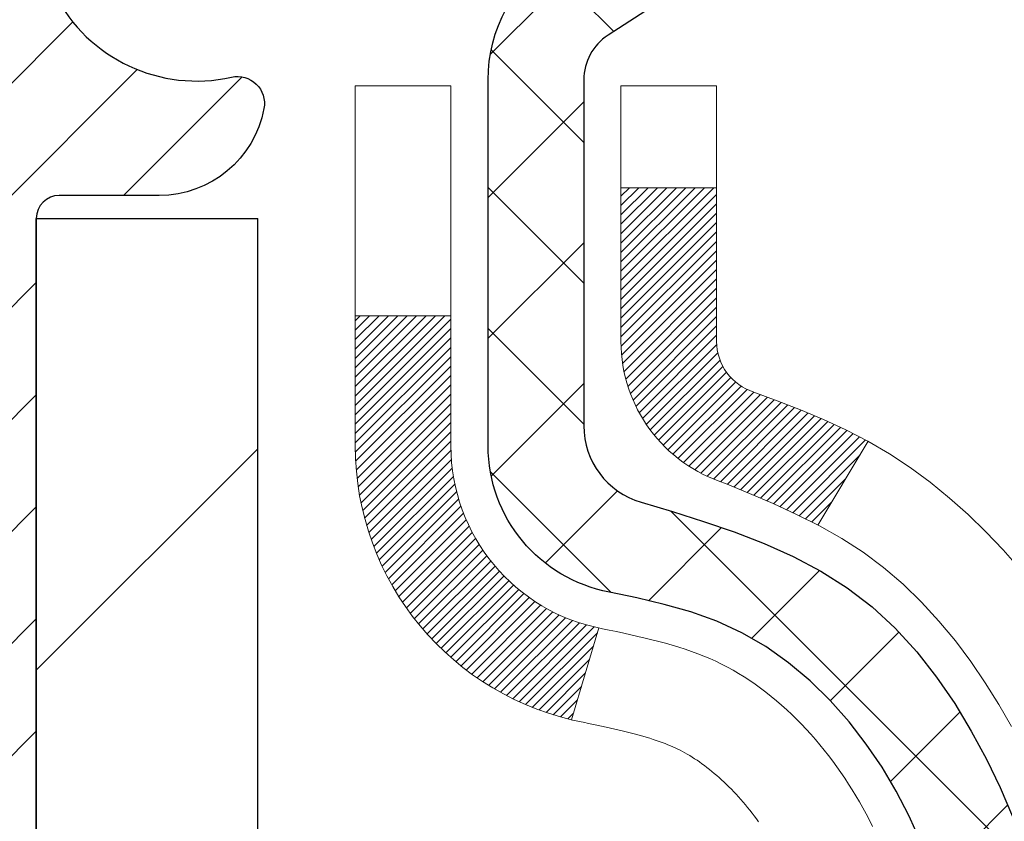
# Model space of a CAD drawing. Extents: x -308 to 3254, y -284 to 1977.
# Drawn here: x 27 to 28, y 22 to 23 of the extents above; entities that cross this region are included whole.
import ezdxf

# ---------------------------------------------------------------- set-up
doc = ezdxf.new("R2010")
doc.units = 0
doc.header["$LTSCALE"] = 5
doc.header["$MEASUREMENT"] = 0
doc.layers.get('DEFPOINTS').update_dxf_attribs({"linetype": 'CONTINUOUS'})
for name, color, linetype, lineweight in [('CONCRETE - H', 130, 'CONTINUOUS', 9), ('DECK COAT - H', 20, 'CONTINUOUS', 20), ('DECK COAT - L', 22, 'CONTINUOUS', 18), ('DIMS', 50, 'CONTINUOUS', 25), ('EPOXY ADHESIVE - H', 50, 'CONTINUOUS', 15), ('MIG FOOT - H', 251, 'CONTINUOUS', 20), ('MIG FOOT - L', 7, 'CONTINUOUS', 30), ('MIG RETAINER - H', 251, 'CONTINUOUS', 20), ('MIG RETAINER - L', 7, 'CONTINUOUS', 30), ('PVC SIDESHEET - H', 170, 'CONTINUOUS', 20), ('PVC SIDESHEET - L', 150, 'CONTINUOUS', 25), ('TEXT - 4', 241, 'CONTINUOUS', 25)]:
    doc.layers.add(name, color=color, linetype=linetype, lineweight=lineweight)
doc.styles.add('ROMANS', font='romans', dxfattribs={"width": 0.9})
doc.dimstyles.get("Standard").update_dxf_attribs({"dimtxt": 0.18, "dimasz": 0.18, "dimexe": 0.18, "dimexo": 0.0625, "dimgap": 0.09, "dimtad": 0, "dimtih": 1, "dimtoh": 1, "dimdec": 4, "dimzin": 0, "dimdsep": 46, "dimtxsty": 'Standard', "dimcen": 0.09, "dimadec": 0, "dimazin": 0, "dimtfac": 1, "dimtdec": 4, "dimtofl": 0, "dimtmove": 0, "dimatfit": 3, "dimfxl": 1, "dimtolj": 1, "dimtzin": 0, "dimarcsym": 0})

# ---------------------------------------------------------------- blocks, each defined once
blk = doc.blocks.new('*D6')
at = {"layer": 'DEFPOINTS', "color": 0, "transparency": 16777216}
for p in [(29.1214154430698, 24.06403212819029), (26.85941544307145, 20.06403212819007), (43.33099116007829, 20.06403212819006)]:
    blk.add_point(p, dxfattribs=at)
at = {"layer": 'DIMS', "color": 0, "lineweight": -2, "transparency": 16777216}
for p, q in [((29.3214154430698, 24.06403212819029), (43.53099116007829, 24.06403212819029)), ((43.33099116007829, 23.70403212819029), (43.33099116007829, 22.96658861167064)), ((43.33099116007829, 20.42403212819006), (43.33099116007829, 21.28658861167064)), ((27.05941544307145, 20.06403212819007), (43.53099116007829, 20.06403212819006))]:
    blk.add_line(p, q, dxfattribs=at)
at = {"layer": 'DIMS', "color": 0, "transparency": 16777216}
for points in [[(43.27099116007829, 23.70403212819029), (43.39099116007829, 23.70403212819029), (43.33099116007829, 24.06403212819029)], [(43.27099116007829, 20.42403212819006), (43.39099116007829, 20.42403212819006), (43.33099116007829, 20.06403212819006)]]:
    blk.add_solid(points, dxfattribs=at)
at = {"layer": 'DIMS', "color": 0, "transparency": 16777216, "insert": (43.33099116007828, 22.12658861167064), "char_height": 0.36, "attachment_point": 5}
blk.add_mtext('\\A1;4 IN \\P [101.6mm]', dxfattribs=at)

msp = doc.modelspace()

# ---------------------------------------------------------------- hatches: boundary and pattern name
at = {"layer": 'CONCRETE - H'}
h = msp.add_hatch(dxfattribs=at)
h.set_pattern_fill('AR-CONC', color=256, scale=0.252, style=0)
h.set_pattern_definition([(49.99999999999999, (0, 0), (1.807495660153899, -0.1581353801561397), [0.189, -2.079]), (355, (0, 0), (-0.34965336070476, 1.89552417692403), [0.1512, -1.6632]), (100.45144446, (0.15062463612, -0.01317794688), (1.457842293752322, 1.737388777240946), [0.16062528384, -1.76687812224]), (46.18420000000002, (0, 0.504), (2.689448153292362, -0.4171085875985529), [0.2834999999999999, -3.1185]), (96.63563549, (0.2241205974, 0.46924086636), (2.355348103099055, 2.454778873951867), [0.24093806184, -2.650318675199999]), (351.1841639899999, (0, 0.504), (2.355348101538028, 2.454778872680375), [0.2268, -2.49480000252]), (21, (0.252, 0.378), (1.504205771338524, -1.014599604476654), [0.189, -2.079]), (326.0000000000001, (0.252, 0.378), (0.613154636442386, 1.82737811351807), [0.1512, -1.6632]), (71.45144474, (0.3773504800800001, 0.29345003352), (2.117360389359527, 0.8127785050720117), [0.1606252788, -1.76687812224]), (37.50000000000001, (0, 0), (0.03064283539957249, 0.838892511654905), [0, -1.64304, 0, -1.6884, 0, -1.6695]), (7.499999999999999, (0, 0), (0.6629352343542145, 0.9939175139435478), [0, -0.9626399999999999, 0, -1.60524, 0, -0.6363]), (327.5, (-0.56196, 0), (1.345232539154471, -0.05683827677063698), [0, -0.63, 0, -1.9656, 0, -2.6082]), (317.5, (-0.81396, 0), (1.469629146742813, 0.2522645554774407), [0, -0.819, 0, -1.30536, 0, -1.8522])])
edge = h.paths.add_edge_path()
edge.add_spline(control_points=[(34.97515147463749, 11.98128782495425), (36.8405224440007, 12.32243641925834), (40.58943430033261, 13.00805661543502), (37.12627154555126, 18.23142927307841), (41.87663983199063, 21.26623985945548), (39.35530196856948, 23.11683262903826), (38.06479116539442, 24.06403212818984)], knot_values=[0, 0, 0, 0, 4.428177959240259, 8.899489230829342, 12.477016368419, 16.2280205255654, 16.2280205255654, 16.2280205255654, 16.2280205255654], degree=3, periodic=0)
edge.add_line((38.06479116539442, 24.06403212818984), (30.62141544306935, 24.06531874458367))
edge.add_line((30.62141544306935, 24.06531874458367), (30.62141544306935, 23.56531874458321))
edge.add_line((30.62141544306935, 23.56531874458321), (28.05429449368405, 23.56531874458299))
edge.add_line((28.05429449368405, 23.56531874458299), (28.05429564793333, 23.43947471228941))
edge.add_arc((27.97555549045303, 23.43947471228941), 0.07874015748029706, -90, 0, ccw=False)
edge.add_line((27.97555549045303, 23.36073455480912), (27.77673659281511, 23.36073455480912))
edge.add_line((27.77673659281511, 23.36073455480912), (27.77673659281511, 23.41442842739955))
edge.add_line((27.77673659281511, 23.41442842739955), (27.70587084478332, 23.41442842739955))
edge.add_line((27.70587084478332, 23.41442842739955), (27.68699288790624, 23.41442842739932))
edge.add_line((27.68699288790624, 23.41442842739932), (27.68699288790613, 23.36521482504978))
edge.add_arc((27.42043645503244, 23.36521482504767), 0.2665564328736814, -48.19385059372348, 4.5429260353557765e-10, ccw=False)
edge.add_line((27.59812629885102, 23.16652247162139), (27.28290835839526, 22.96257424014826))
edge.add_arc((27.30429495503101, 22.92951958261945), 0.03937000000008994, 122.9031521390887, 186.6402612608264)
edge.add_line((27.26518905863697, 22.92496702649939), (27.26492495503119, 22.92496702649939))
edge.add_line((27.26492495503119, 22.92496702649939), (27.36334995503087, 22.92496702649962))
edge.add_line((27.36334995503087, 22.92496702649962), (27.36334995503064, 22.73573197764071))
edge.add_arc((27.40271995503095, 22.73573197764097), 0.03937000000031432, 180.0000000003671, 252.6976227630951)
edge.add_line((27.39101074666071, 22.6981435307541), (27.40828368775403, 22.69161753395949))
edge.add_line((27.40828368775403, 22.69161753395949), (27.42546028392855, 22.6849031538911))
edge.add_line((27.42546028392855, 22.6849031538911), (27.44244419026502, 22.67781200727561))
edge.add_line((27.44244419026502, 22.67781200727561), (27.45913906184462, 22.67015571083946))
edge.add_line((27.45913906184462, 22.67015571083946), (27.47544855374811, 22.66174588130932))
edge.add_line((27.47544855374811, 22.66174588130932), (27.49128746807294, 22.6524303095882))
edge.add_line((27.49128746807294, 22.6524303095882), (27.50662799738286, 22.64224302950854))
edge.add_line((27.50662799738286, 22.64224302950854), (27.5214607515489, 22.63127784254832))
edge.add_line((27.5214607515489, 22.63127784254832), (27.53577634896994, 22.6196285778635))
edge.add_line((27.53577634896994, 22.6196285778635), (27.54956540456471, 22.60738901338229))
edge.add_line((27.54956540456471, 22.60738901338229), (27.56281668374852, 22.59462571178503))
edge.add_line((27.56281668374852, 22.59462571178503), (27.57551406530122, 22.58133332889949))
edge.add_line((27.57551406530122, 22.58133332889949), (27.58764419289475, 22.56750525281538))
edge.add_line((27.58764419289475, 22.56750525281538), (27.59920698348453, 22.55317388363048))
edge.add_line((27.59920698348453, 22.55317388363048), (27.6102054445658, 22.5383807049652))
edge.add_line((27.6102054445658, 22.5383807049652), (27.62064258363518, 22.52316720044039))
edge.add_line((27.62064258363518, 22.52316720044039), (27.63052140818838, 22.50757485367692))
edge.add_line((27.63052140818838, 22.50757485367692), (27.6398449257211, 22.49164514829565))
edge.add_line((27.6398449257211, 22.49164514829565), (27.64861620736231, 22.47541952604181))
edge.add_line((27.64861620736231, 22.47541952604181), (27.65684345191796, 22.45893605428202))
edge.add_line((27.65684345191796, 22.45893605428202), (27.66454366762657, 22.44222700314456))
edge.add_line((27.66454366762657, 22.44222700314456), (27.67173473101077, 22.4253240713633))
edge.add_line((27.67173473101077, 22.4253240713633), (27.67843499523208, 22.40825747217079))
edge.add_line((27.67843499523208, 22.40825747217079), (27.68466737099272, 22.3910432146333))
edge.add_line((27.68466737099272, 22.3910432146333), (27.69045730109913, 22.37368941619727))
edge.add_line((27.69045730109913, 22.37368941619727), (27.69583025549884, 22.35620410971248))
edge.add_line((27.69583025549884, 22.35620410971248), (27.70081170414126, 22.33859532802896))
edge.add_line((27.70081170414126, 22.33859532802896), (27.70542711697528, 22.3208711039965))
edge.add_line((27.70542711697528, 22.3208711039965), (27.70970196394894, 22.30303947046511))
edge.add_line((27.70970196394894, 22.30303947046511), (27.71366171501206, 22.28510846028459))
edge.add_line((27.71366171501206, 22.28510846028459), (27.71733184011266, 22.26708610630496))
edge.add_line((27.71733184011266, 22.26708610630496), (27.7207378091992, 22.24898044137601))
edge.add_line((27.7207378091992, 22.24898044137601), (27.72390509222152, 22.23079949834775))
edge.add_line((27.72390509222152, 22.23079949834775), (27.72685915912764, 22.21255131006976))
edge.add_line((27.72685915912764, 22.21255131006976), (27.72962547986601, 22.1942439093925))
edge.add_line((27.72962547986601, 22.1942439093925), (27.73222952438602, 22.17588532916554))
edge.add_line((27.73222952438602, 22.17588532916554), (27.73469676263614, 22.1574836022389))
edge.add_line((27.73469676263614, 22.1574836022389), (27.73705266456529, 22.13904676146214))
edge.add_line((27.73705266456529, 22.13904676146214), (27.7393227001224, 22.12058283968574))
edge.add_line((27.7393227001224, 22.12058283968574), (27.74153233925592, 22.10209986975926))
edge.add_line((27.74153233925592, 22.10209986975926), (27.74370705191411, 22.08360588453238))
edge.add_arc((27.68505274102198, 22.07673821836644), 0.05905499999828832, -6.678192364284882, 6.678192366179928, ccw=False)
edge.add_line((27.74370705191434, 22.06987055220245), (27.74153233925547, 22.05137656697591))
edge.add_line((27.74153233925547, 22.05137656697591), (27.7393227001224, 22.03289359704943))
edge.add_line((27.7393227001224, 22.03289359704943), (27.73705266456529, 22.0144296752728))
edge.add_line((27.73705266456529, 22.0144296752728), (27.73469676263614, 21.99599283449627))
edge.add_line((27.73469676263614, 21.99599283449627), (27.73222952438602, 21.9775911075694))
edge.add_line((27.73222952438602, 21.9775911075694), (27.72962547986601, 21.95923252734244))
edge.add_line((27.72962547986601, 21.95923252734244), (27.72685915912764, 21.94092512666518))
edge.add_line((27.72685915912764, 21.94092512666518), (27.72389154262448, 21.92259916054079))
edge.add_line((27.72389154262448, 21.92259916054079), (27.7207378091992, 21.90449599535893))
edge.add_line((27.7207378091992, 21.90449599535893), (27.71733184011266, 21.88639033042998))
edge.add_line((27.71733184011266, 21.88639033042998), (27.71366171501206, 21.86836797645035))
edge.add_line((27.71366171501206, 21.86836797645035), (27.70970196394894, 21.85043696626983))
edge.add_line((27.70970196394894, 21.85043696626983), (27.70542711697528, 21.83260533273844))
edge.add_line((27.70542711697528, 21.83260533273844), (27.70081170414126, 21.81488110870598))
edge.add_line((27.70081170414126, 21.81488110870598), (27.69583025549884, 21.79727232702246))
edge.add_line((27.69583025549884, 21.79727232702246), (27.69045730109913, 21.77978702053767))
edge.add_line((27.69045730109913, 21.77978702053767), (27.68491838530629, 21.76318557173565))
edge.add_line((27.68491838530629, 21.76318557173565), (27.67843499523208, 21.74521896456415))
edge.add_line((27.67843499523208, 21.74521896456415), (27.67173473101077, 21.72815236537165))
edge.add_line((27.67173473101077, 21.72815236537165), (27.66454366762657, 21.71124943359039))
edge.add_line((27.66454366762657, 21.71124943359039), (27.65684345191796, 21.69454038245292))
edge.add_line((27.65684345191796, 21.69454038245292), (27.64861620736231, 21.67805691069336))
edge.add_line((27.64861620736231, 21.67805691069336), (27.6398449257211, 21.66183128843952))
edge.add_line((27.6398449257211, 21.66183128843952), (27.63052140818838, 21.64590158305802))
edge.add_line((27.63052140818838, 21.64590158305802), (27.62064258363518, 21.63030923629455))
edge.add_line((27.62064258363518, 21.63030923629455), (27.6102054445658, 21.61509573176975))
edge.add_line((27.6102054445658, 21.61509573176975), (27.59920698348453, 21.60030255310469))
edge.add_line((27.59920698348453, 21.60030255310469), (27.58764419289475, 21.58597118391956))
edge.add_line((27.58764419289475, 21.58597118391956), (27.57551406530122, 21.57214310783568))
edge.add_line((27.57551406530122, 21.57214310783568), (27.56281668374852, 21.55885072494968))
edge.add_line((27.56281668374852, 21.55885072494968), (27.54956540456471, 21.54608742335265))
edge.add_line((27.54956540456471, 21.54608742335265), (27.53577634896994, 21.53384785887167))
edge.add_line((27.53577634896994, 21.53384785887167), (27.5214607515489, 21.52219859418662))
edge.add_line((27.5214607515489, 21.52219859418662), (27.50662799738286, 21.5112334072264))
edge.add_line((27.50662799738286, 21.5112334072264), (27.49128746807294, 21.50104612714674))
edge.add_line((27.49128746807294, 21.50104612714674), (27.47544855374811, 21.49173055542562))
edge.add_line((27.47544855374811, 21.49173055542562), (27.45913906184462, 21.48332072589549))
edge.add_line((27.45913906184462, 21.48332072589549), (27.44244419026502, 21.47566442945956))
edge.add_line((27.44244419026502, 21.47566442945956), (27.42546028392855, 21.46857328284407))
edge.add_line((27.42546028392855, 21.46857328284407), (27.40828368775403, 21.46185890277568))
edge.add_line((27.40828368775403, 21.46185890277568), (27.39101074666062, 21.45533290598084))
edge.add_arc((27.4027199549371, 21.4177444592257), 0.03936999984666446, 107.302377163639, 180.0000001914983)
edge.add_line((27.36334995509044, 21.41774445909411), (27.36334995509044, 21.35723589082929))
edge.add_line((27.36334995509044, 21.35723589082929), (27.36334995508586, 12.72993233345821))
edge.add_arc((27.40271995508584, 12.72993233345823), 0.03936999999997681, 180.0000000000207, 270.0000000000206)
edge.add_line((27.40271995508585, 12.69056233345825), (29.1136250575701, 12.69056233345814))
edge.add_arc((29.11362505757253, 12.72993233345163), 0.03936999999349844, 269.9999999964635, 315.0000000038297)
edge.add_line((29.14146385154511, 12.70209353948278), (29.25793037567844, 12.81856006361554))
edge.add_arc((29.50763234998536, 12.56885808930846), 0.3531319186162968, 103.90200089114262, 134.9999999999825, ccw=False)
edge.add_arc((29.79691694306895, 11.40008831586786), 1.557170273114999, 76.09799910896152, 103.90200089109078, ccw=False)
edge.add_arc((30.08620153615154, 12.56885808930915), 0.3531319186158716, 44.99999999995498, 76.09799910890212, ccw=False)
edge.add_line((30.33590351045843, 12.81856006361565), (30.45237003459119, 12.70209353948278))
edge.add_arc((30.4802088285688, 12.72993233346416), 0.03937000000590925, 225.0000000038863, 269.9999999963446)
edge.add_line((30.48020882856629, 12.69056233345825), (30.69165021112634, 12.69056233345825))
edge.add_arc((30.69165021112585, 12.57056233345802), 0.1200000000002248, 60.000032678463015, 89.99999999976592, ccw=False)
edge.add_line((30.75165015185378, 12.67448541613314), (31.43173735745877, 12.28183740208815))
edge.add_arc((31.45142233801424, 12.31593283346955), 0.03937000000702873, 240.0000326815332, 269.9999999978026)
edge.add_line((31.45142233801273, 12.27656283346252), (32.35938027904145, 12.27656283346252))
edge.add_arc((32.3593802790413, 12.1663268334631), 0.1102359999994285, 59.999999999956515, 89.9999999999298, ccw=False)
edge.add_line((32.4144982790411, 12.26179400987414), (32.5502591866594, 12.1834124133155))
edge.add_arc((32.5699441866596, 12.21750783346247), 0.03937000000007574, 239.9999999997368, 269.9999999996898)
edge.add_line((32.56994418665938, 12.17813783346239), (33.23962788665888, 12.17813783346239))
edge.add_line((33.23962788665888, 12.17813783346239), (33.23962788665888, 12.10727183346259))
edge.add_line((33.23962788665888, 12.10727183346259), (33.23962788665933, 11.98128782494948))
edge.add_line((33.23962788665933, 11.98128782494948), (34.97515147463749, 11.98128782495425))
h.paths.add_polyline_path([(28.31667498609233, 17.0091750346364), (37.46067498609212, 17.0091750346364), (37.46067498609212, 18.94734646320783), (28.31667498609233, 18.94734646320783)], flags=16)
h.paths.add_polyline_path([(29.36487595076035, 14.18129860783481), (37.19744737933145, 14.18129860783481), (37.19744737933145, 15.92129860783482), (29.36487595076035, 15.92129860783482)], flags=16)
h.paths.add_polyline_path([(29.97988147076062, 21.11185524366216), (40.01873861361776, 21.11185524366216), (40.01873861361776, 22.25185524366216), (29.97988147076062, 22.25185524366216)], flags=24)
at = {"layer": 'DECK COAT - H'}
h = msp.add_hatch(dxfattribs=at)
h.set_pattern_fill('ANSI31', color=256, scale=0.03937, style=0)
h.set_pattern_definition([(45, (-157.1647634919161, 123.1700154794061), (-0.003479849246914297, 0.003479849246914297), [])])
h.paths.add_polyline_path([(27.09563395510379, 20.97030201944856), (27.16649995509108, 20.97030201944856), (27.16649995509063, 20.73408201944855), (27.09563395510333, 20.73408201944855)])
h.paths.add_polyline_path([(27.0956339551047, 21.44274201944856), (27.16649995509108, 21.44274201944856), (27.16649995509108, 21.20652201944856), (27.09563395510424, 21.20652201944856)])
h.paths.add_polyline_path([(27.42047813424854, 21.81926519285773), (27.42166710918429, 21.82191532971453), (27.42283885452009, 21.82458997831711), (27.42399356898825, 21.82728902987694), (27.42513145131973, 21.8300123756055), (27.42625270024685, 21.83275990671402), (27.42735751450148, 21.83553151441399), (27.42844609281549, 21.83832708991665), (27.42951863392029, 21.84114652443347), (27.43057533654776, 21.84398970917593), (27.43161639942975, 21.84685653535528), (27.43264202129815, 21.84974689418297), (27.43365240088481, 21.85266067687028), (27.43464773692115, 21.85559777462888), (27.43562822813949, 21.85855807866958), (27.43659407327125, 21.86154148020453), (27.43754547104829, 21.86454787044451), (27.43848262020249, 21.86757714060102), (27.43940571946571, 21.87062918188574), (27.44031496756982, 21.87370388550969), (27.44121056324623, 21.87680114268435), (27.44209256720235, 21.87991996353046), (27.442960630129, 21.88305655518295), (27.44381491851739, 21.88621018130081), (27.4446556590977, 21.8893804787451), (27.44545109077655, 21.89244389102825), (27.51311926526371, 21.87107913584234), (27.51173455571172, 21.86589549915127), (27.51031122952947, 21.86073096962557), (27.5088481977685, 21.85558660858462), (27.50734376252542, 21.85046500560722), (27.50579629407396, 21.84536819189313), (27.50420452416786, 21.84029714792743), (27.50256718455996, 21.83525285419543), (27.50088300700311, 21.8302362911829), (27.49915072325014, 21.82524843937515), (27.49736906505388, 21.82029027925771), (27.49553676416765, 21.81536279131589), (27.49365255234427, 21.81046695603525), (27.49171516133658, 21.80560375390107), (27.48972332289788, 21.80077416539891), (27.4876757687801, 21.7959791710143), (27.48557123073745, 21.79121975123232), (27.48340844052229, 21.78649688653875), (27.48118612988703, 21.78181155741888), (27.47890303058587, 21.77716474435804), (27.47655787437072, 21.77255742784198), (27.4741493929949, 21.76799058835602), (27.47167631821123, 21.76346520638547), (27.46913738177257, 21.75898226241563), (27.46653131543219, 21.75454273693251), (27.46385685094294, 21.75014761042096), (27.46111272005767, 21.74579786336651), (27.45829765452966, 21.74149447625493), (27.45541038611084, 21.73723842957154), (27.45244964655542, 21.73303070380141), (27.44941416946842, 21.72887228091006), (27.44630416035109, 21.7247653729464), (27.44312169487632, 21.72071388465676), (27.43986854225507, 21.7167215213344), (27.4365464716969, 21.71279198827299), (27.4331572524123, 21.708928990766), (27.42970265361084, 21.70513623410668), (27.42618444450302, 21.70141742358826), (27.42260439429931, 21.69777626450466), (27.41896427220929, 21.69421646214889), (27.41526584744299, 21.6907417218142), (27.41151088921135, 21.68735574879449), (27.40770116672349, 21.68406224838302), (27.40383857933041, 21.68086464795099), (27.39992508062035, 21.67776590802348), (27.39596247586617, 21.67476909941908), (27.39195256988644, 21.67187729362397), (27.38789716750064, 21.66909356212452), (27.38379807352824, 21.66642097640667), (27.37966193536233, 21.66386523085427), (27.37549274504847, 21.66143030369878), (27.37128386118713, 21.65911422642555), (27.36702855362666, 21.65691498153248), (27.36272009221586, 21.65483055151728), (27.36098297910514, 21.65404651349261), (27.33260321898736, 21.7189754985495), (27.33538450636872, 21.72030822528606), (27.33893664682257, 21.72216875770343), (27.34249566844603, 21.72419534721664), (27.34610289842369, 21.7264156025569), (27.3497376748581, 21.72882139063788), (27.35339573727272, 21.73141443011489), (27.35705527724788, 21.73418323785083), (27.36071467207496, 21.73713005203988), (27.36436194209939, 21.74024697940851), (27.3679893026959, 21.74352925855576), (27.37158885667334, 21.74697200141711), (27.37514720754127, 21.7505646792408), (27.37865974046265, 21.75430297596379), (27.38211410907054, 21.75817280171688), (27.38550283988418, 21.7621649815537), (27.38881847065961, 21.76627035176395), (27.3920535393848, 21.77047974816512), (27.3951991277889, 21.77478201401934), (27.39824833428186, 21.77916817072012), (27.4012194135815, 21.78365953843329), (27.4041103231337, 21.78825069103548), (27.40692363776845, 21.79294332532615), (27.40966099530972, 21.79773772160226), (27.41232403357601, 21.80263416012415), (27.41491443909747, 21.80763301511613), (27.41743384091735, 21.81273457674863), (27.41927173098095, 21.81663967653546)])
h.paths.add_polyline_path([(27.45445559838283, 22.22153022872473), (27.453770346853, 22.22488420776992), (27.45307449500826, 22.22822623629483), (27.45236781611886, 22.23155595116029), (27.45165008345414, 22.23487298922757), (27.45092107028388, 22.23817698735749), (27.45018054987834, 22.24146758241179), (27.44942829550684, 22.2447444112506), (27.44866408043874, 22.24800711073587), (27.44788767794428, 22.25125531772798), (27.44709886129369, 22.25448866908843), (27.44629740375542, 22.25770680167827), (27.44548307860016, 22.26090935235854), (27.4446556590977, 22.26409595799007), (27.44381491851739, 22.26726625543435), (27.44296063012855, 22.27041988155199), (27.44209256720189, 22.27355647320448), (27.44121056324623, 22.27667529405059), (27.44031496756982, 22.27977255122525), (27.43940571946571, 22.28284725484943), (27.43848262020249, 22.28589929613392), (27.43754547104829, 22.28892856629065), (27.43659407327125, 22.29193495653064), (27.43562822813949, 22.29491835806536), (27.43464773692115, 22.29787866210629), (27.43365240088481, 22.30081575986467), (27.43264202129815, 22.30372954255219), (27.43161639942975, 22.30661990137989), (27.43057533654776, 22.30948672755901), (27.42951863392029, 22.31232991230147), (27.42844609281549, 22.31514934681829), (27.42735751450148, 22.31794492232095), (27.42625270024685, 22.32071653002092), (27.42513145131973, 22.32346406112945), (27.42342208814746, 22.32755515804203), (27.42137410667221, 22.33222992023068), (27.48608739919048, 22.36108936882963), (27.4876757687801, 22.35749726572087), (27.48972332289788, 22.35270227133603), (27.49171516133658, 22.34787268283387), (27.49365255234427, 22.3430094806997), (27.49553676416765, 22.33811364541905), (27.49736906505388, 22.33318615747723), (27.49915072325014, 22.32822799735979), (27.50088300700311, 22.32324014555204), (27.50256718455996, 22.31822358253951), (27.50420452416786, 22.31317928880773), (27.50579629407396, 22.30810824484181), (27.50734376252496, 22.30301143112772), (27.5088481977685, 22.29788982815032), (27.51031122952947, 22.29274546710937), (27.51173455571172, 22.2875809375839), (27.51311926526371, 22.28239730089283), (27.5144664415837, 22.27719560337502), (27.51577716806953, 22.27197689136867), (27.51705252811946, 22.26674221121241), (27.51829360513132, 22.2614926092451), (27.51950148250291, 22.25622913180471), (27.52067724363298, 22.25095282523055), (27.52182197191889, 22.24566473586012), (27.52293675075891, 22.24036591003298), (27.52402266355132, 22.23505739408685), (27.52508079369438, 22.22974023436084), (27.52611222458547, 22.22441547719311), (27.52711803962286, 22.21908416892231), (27.52809932220482, 22.21374735588686), (27.52905715552954, 22.2084060835775), (27.52999216448354, 22.20305938772728), (27.53090491649693, 22.1977058110758), (27.53179635491717, 22.19234543182685), (27.53266742309263, 22.1869783281845), (27.53351906437167, 22.18160457835276), (27.53435222210267, 22.17622426053501), (27.53516783963398, 22.1708374529355), (27.53596686031308, 22.16544423375828), (27.53675022748878, 22.16004468120648), (27.53751888450899, 22.15463887348503), (27.5382737747221, 22.14922688879708), (27.539015841476, 22.14380880534643), (27.53974602811952, 22.13838470133735), (27.54046527800012, 22.13295465497365), (27.54117453446663, 22.12751874445914), (27.54187474086696, 22.12207704799787), (27.54229436671069, 22.11877424372981), (27.47139935611342, 22.11450400522151), (27.47110684440015, 22.11678171127889), (27.47063851603418, 22.12039476662833), (27.47016677087488, 22.1239986613077), (27.46969132871466, 22.12759349917335), (27.46921190934547, 22.13117938408206), (27.46872823256065, 22.13475641988996), (27.46824001815214, 22.13832471045336), (27.46774698591191, 22.14188435962908), (27.46724885563328, 22.14543547127343), (27.46674534710776, 22.14897814924231), (27.46623618012866, 22.15251249739297), (27.46572107448749, 22.15603861958104), (27.46519974997711, 22.15955661966357), (27.46467192638995, 22.16306660149664), (27.46413732351841, 22.16656866893661), (27.46359566115491, 22.17006292584003), (27.4630466590914, 22.17354947606347), (27.46249003712076, 22.17702842346327), (27.46192551503539, 22.18049987189554), (27.46135281262725, 22.18396392521706), (27.46077164968922, 22.18742068728418), (27.4601817460137, 22.19087026195323), (27.45958282139311, 22.19431275308054), (27.45897459562486, 22.19774826450723), (27.45835719784993, 22.20117572930528), (27.45773078687246, 22.20459378555526), (27.45709513596178, 22.20800207011868), (27.45645001838768, 22.21140021985613), (27.45579520741996, 22.21478787162912), (27.45513047632842, 22.21816466229822)])
h.paths.add_polyline_path([(27.6063466404001, 22.39878827822779), (27.59876322997236, 22.41623141850843), (27.59060022433171, 22.43337968542298), (27.58558013942577, 22.44301108641523), (27.64995776300141, 22.47273168877857), (27.65684345191796, 22.45893605428202), (27.66454366762657, 22.44222700314456), (27.67173473101077, 22.4253240713633), (27.67843499523208, 22.40825747217079), (27.68466737099272, 22.3910432146333), (27.69045730109913, 22.37368941619727), (27.69583025549884, 22.35620410971248), (27.70081170414126, 22.33859532802896), (27.70542711697528, 22.3208711039965), (27.70970196394894, 22.30303947046511), (27.71366171501206, 22.28510846028459), (27.71733184011266, 22.26708610630496), (27.7207378091992, 22.24898044137601), (27.72262702487371, 22.23813590291795), (27.65384076041739, 22.22709136923956), (27.65270949547432, 22.23369027306646), (27.64919151307943, 22.25239765000308), (27.6453312553361, 22.27107052836047), (27.64109520876475, 22.28969755342152), (27.6364570176391, 22.30824976231199), (27.63139133186435, 22.3266957182893), (27.62587280134751, 22.34500398461202), (27.61987607599333, 22.36314312453735), (27.61337580570882, 22.38108170132339)])
h.paths.add_polyline_path([(27.29248395503084, 22.84962141538083), (27.36334995503087, 22.84962141538083), (27.36334995503087, 22.73573197764083, 0.328288350635692), (27.39101074666071, 22.6981435307541), (27.40828368775403, 22.69161753395949), (27.42546028392855, 22.6849031538911), (27.44244419026502, 22.67781200727561), (27.45913906184462, 22.67015571083946), (27.47544855374811, 22.66174588130932), (27.47563531950784, 22.66163603603875), (27.43834246814988, 22.59958237467911), (27.42255779672753, 22.60750971717582), (27.40521903466681, 22.6154770956002), (27.38763755779503, 22.62307273237659), (27.36993472351726, 22.6304824983292, -0.3282898029372711), (27.29248395503084, 22.73573032153988)])
h.paths.add_polyline_path([(27.09563395503103, 22.65823480950437), (27.09563395503103, 22.75463722492279), (27.16649995503105, 22.75463722492279), (27.16649995503105, 22.65823480950414, 0.3551910535763121), (27.27615958087229, 22.52334276842723), (27.2558422989285, 22.45527729415287, -0.3471262797452059)])
at = {"layer": 'EPOXY ADHESIVE - H'}
h = msp.add_hatch(dxfattribs=at)
h.set_pattern_fill('AR-SAND', color=256, scale=0.07200000000000001, style=0)
h.set_pattern_definition([(37.50000000000001, (18.66332305939143, 346.4056338293201), (-0.004535521783891788, 0.1387313113689475), [0, -0.10944, 0, -0.1224, 0, -0.117]), (7.499999999999999, (18.66332305939143, 346.4056338293201), (0.1274239227792764, 0.2031945166965413), [0, -0.05904, 0, -0.09864000000000002, 0, -0.03780000000000001]), (327.5, (18.57476305939128, 346.4056338293201), (0.2242182140461077, 0.0004074518546614759), [0, -0.036, 0, -0.1296, 0, -0.1692]), (317.5, (18.57476305939128, 346.4056338293201), (0.2164411155292052, 0.06319264067526596), [0, -0.018, 0, -0.08496000000000001, 0, -0.09720000000000002])])
h.paths.add_polyline_path([(26.56935705902726, 22.5319616935353), (26.57576860420961, 22.74334155972926), (26.59247217470768, 22.84228466514739), (26.57549507412507, 22.95566780346369), (26.5741772370355, 23.26934116647769, 0.09035585911721133), (26.62141544306935, 23.18903212819007), (26.62141544307299, 21.15486732494057), (26.85941544307145, 21.15486732494057), (26.85941544307145, 20.06403212819234), (26.78534946496786, 20.06403212819166), (26.80094551384384, 20.27705690043397), (26.78812607054654, 20.40516442921964), (26.80735705902618, 20.57811159246942), (26.78812607054654, 20.69340747975886), (26.80735705902618, 20.8919757044566), (26.80735705902618, 20.96696783044874), (26.80263232416366, 21.09208932701378), (26.69194770178076, 21.10280894089508), (26.61695557578862, 21.10280894089508), (26.56935705902726, 21.1010115649228), (26.56935705902726, 21.15932719222471), (26.55653761573042, 21.49881458720435), (26.56935705902726, 21.703789743422), (26.55012607054807, 21.9471953810407), (26.55653761573042, 22.08998783121885), (26.56935705902726, 22.30777240738869), (26.55012607054807, 22.37182617178175)])
at = {"layer": 'MIG FOOT - H'}
h = msp.add_hatch(dxfattribs=at)
h.set_pattern_fill('ANSI31', color=256, scale=1.9685, style=0)
h.set_pattern_definition([(45, (-921.0903595894362, -443.4986345972953), (-0.1739924623457148, 0.1739924623457148), [])])
h.paths.add_polyline_path([(27.02341544306757, 22.82686732494037), (26.85941544306736, 22.82686732494037), (26.85941544306827, 22.26436732494037), (27.02341544306757, 22.26436732494037)])
edge = h.paths.add_edge_path()
edge.add_line((27.02341544306803, 21.88936732494037), (26.85941544306781, 21.88936732494037))
edge.add_line((26.85941544306781, 21.88936732494037), (26.85941544306781, 12.58561732494056))
edge.add_arc((27.21374544306793, 12.58561732494056), 0.3543300000001182, 180.0000000000092, 269.9999999999816)
edge.add_line((27.21374544306793, 12.23128732494044), (29.57816541206769, 12.23128732494044))
edge.add_line((29.57816541206814, 12.23128732494044), (29.57816541206769, 12.39528732494043))
edge.add_line((29.57816541206769, 12.39528732494066), (27.21374544306793, 12.39528732494066))
edge.add_arc((27.21374544306793, 12.58561732494056), 0.1903299999999604, 179.9999999999829, 270.0000000000342, ccw=False)
edge.add_line((27.02341544306803, 12.58561732494056), (27.02341544306803, 21.88936732494037))
h.paths.add_polyline_path([(30.54691544306781, 12.39528732494066), (30.01566847406759, 12.39528732494043), (30.01566847406759, 12.23128732494044), (30.54691544306781, 12.23128732494044)])
at = {"layer": 'MIG RETAINER - H'}
h = msp.add_hatch(dxfattribs=at)
h.set_pattern_fill('ANSI31', color=256, scale=0.47, style=0)
h.set_pattern_definition([(45, (-921.0903595894362, -414.1974909037395), (-0.04154252339470966, 0.04154252339470967), [])])
h.paths.add_polyline_path([(26.62141544306935, 21.15486732494057), (26.62141544306798, 21.85598423207464), (26.69571177735027, 21.92056905013485), (26.85941544306781, 21.92056905013485), (26.85941544306872, 21.15486732494057)])
edge = h.paths.add_edge_path()
edge.add_arc((27.40141544306637, 23.60386732494291), 0.07800000000003138, 270.000000000501, 360.0000000000418)
edge.add_line((27.47941544306634, 23.60386732494291), (27.47941544306589, 23.86686732494011))
edge.add_arc((27.49941544306632, 23.86686732494011), 0.02000000000020918, 90.00000000195422, 180.0000000006514, ccw=False)
edge.add_line((27.49941544306587, 23.88686732494032), (27.58641544306586, 23.88686732494213))
edge.add_arc((27.58641544306631, 23.85686732494216), 0.03000000000002956, 2.1719870346714742e-10, 90.0000000013028, ccw=False)
edge.add_line((27.61641544306606, 23.85686732494216), (27.61641544306651, 23.32186732493503))
edge.add_arc((27.45941544306681, 23.32186732493503), 0.1569999999999254, -90.00000000033191, 6.230038707144558e-11, ccw=False)
edge.add_line((27.4594154430659, 23.16486732493511), (27.29315512810838, 23.16486732493602))
edge.add_arc((27.29315512811929, 23.08612763990434), 0.07873968503150763, 90.00000000777618, 177.4144840053407)
edge.add_arc((27.09961266905323, 23.09486732493972), 0.114999999999426, 275.2124696741832, 357.41448399788595, ccw=False)
edge.add_arc((27.10824335437867, 23.00026018318656), 0.02000000000000517, 160.3257550186187, 275.2124696744299, ccw=False)
edge.add_arc((26.9781963879471, 23.04675779737474), 0.1181095275611714, 340.3257550185371, 642.6342225154141)
edge.add_arc((27.00840454810743, 22.91199241360366), 0.02000000000040289, -10.621520467928804, 102.63422251394002, ccw=False)
edge.add_arc((26.95041544306725, 22.92286732494151), 0.07899999999997757, 270.0000000008245, 349.3784795304081, ccw=False)
edge.add_line((26.95041544306862, 22.84386732494156), (26.87641544306764, 22.84386732494042))
edge.add_arc((26.87641544306764, 22.82686732494037), 0.01699999999999591, 90.00000000076633, 180)
edge.add_line((26.85941544306736, 22.82686732494037), (26.85941544306781, 22.23316559974566))
edge.add_line((26.85941544306827, 22.23316559974566), (26.69571177735027, 22.23316559974566))
edge.add_line((26.69571177735027, 22.23316559974566), (26.62141544306844, 22.29775041780588))
edge.add_line((26.62141544306798, 22.29775041780588), (26.62141544306617, 23.85686732493943))
edge.add_arc((26.65141544306591, 23.85686732493966), 0.02999999999985903, 90.00000000043423, 180.0000000002171, ccw=False)
edge.add_line((26.65141544306591, 23.88686732493963), (26.71641544306597, 23.88686732494009))
edge.add_arc((26.71641544306642, 23.86686732494011), 0.01999999999998181, 0, 90.00000000065143, ccw=False)
edge.add_line((26.7364154430664, 23.86686732494011), (26.73641544306686, 23.60386732493859))
edge.add_arc((26.81441544306638, 23.60386732493882), 0.07799999999997453, 180.0000000000835, 270.0000000004176)
edge.add_line((26.81441544306729, 23.52586732493885), (26.81841544306719, 23.52586732493885))
edge.add_arc((26.81841544306674, 23.60386732493882), 0.07799999999986085, 270.000000000334, 360.0000000001671)
edge.add_line((26.89641544306671, 23.60386732493882), (26.89641544306626, 23.86686732493965))
edge.add_arc((26.91641544306624, 23.86686732493965), 0.01999999999998181, 90.00000000032571, 180, ccw=False)
edge.add_line((26.91641544306624, 23.88686732493963), (27.05786209112268, 23.88686732494054))
edge.add_line((27.05786209112223, 23.88686732494054), (27.05786209112223, 23.55597211872325))
edge.add_line((27.05786209112223, 23.55597211872325), (27.07714765351995, 23.53664151182145))
edge.add_line((27.07714765351995, 23.53664151182145), (27.07714765351995, 23.45949926223622))
edge.add_line((27.07714765351995, 23.45949926223622), (27.13500434070859, 23.42092813744327))
edge.add_line((27.13500434070859, 23.42092813744327), (27.19286102789722, 23.45949926223622))
edge.add_line((27.19286102789722, 23.45949926223622), (27.19286102789722, 23.53664151182145))
edge.add_line((27.19286102789722, 23.53664151182145), (27.21214659029404, 23.55592707421758))
edge.add_line((27.21214659029404, 23.55592707421758), (27.21214659029404, 23.88686732494054))
edge.add_line((27.21214659029404, 23.88686732494054), (27.29941544306605, 23.88686732494077))
edge.add_arc((27.29941544306605, 23.86686732494079), 0.01999999999998181, 0, 90, ccw=False)
edge.add_line((27.31941544306603, 23.86686732494079), (27.31941544306649, 23.60386732494269))
edge.add_arc((27.39741544306646, 23.60386732494291), 0.07800000000008822, 180.000000000167, 270.000000000334)
edge.add_line((27.39741544306692, 23.52586732494271), (27.40141544306682, 23.52586732494271))
at = {"layer": 'PVC SIDESHEET - H'}
h = msp.add_hatch(dxfattribs=at)
h.set_pattern_fill('ANSI37', color=256, scale=0.59055, style=0)
h.set_pattern_definition([(45, (-157.1647634919161, 123.1700154794061), (-0.05219773870371446, 0.05219773870371446), []), (135, (-157.1647634919161, 123.1700154794061), (-0.05219773870371446, -0.05219773870371446), [])])
h.paths.add_polyline_path([(27.19405895503116, 22.85564778630235), (27.19405895503116, 22.92951958261958, -0.2544175294253038), (27.24441248445084, 23.02207262370004), (27.46528234670661, 23.16497698291116, 0.4033078353723514), (27.61641544302104, 23.32186732500142), (27.61641544302104, 23.34671729099657, 0.02353096692885778), (27.61728645502974, 23.36521482504984), (27.61728645502837, 23.86324532504952, 0.4142135623729873), (27.59366445502821, 23.88686732504945), (27.21374395526466, 23.88686732504855), (27.21374395526466, 23.94592244059479), (27.23835006082193, 23.96560732504074), (27.57675688790489, 23.96560732504165, -0.4142135623730915), (27.68699288790488, 23.85537132504189), (27.68699288790624, 23.36521482505006, -0.213440768600962), (27.59812629885102, 23.16652247162139), (27.28290835839546, 22.96257424014832, 0.2544175294251872), (27.26492495503119, 22.92951958261958), (27.26492495503119, 22.85564778630235), (27.26492495503119, 22.67318968534412, 0.3306422189433676), (27.30689565765745, 22.61665987189733), (27.33065592955638, 22.60958826025623), (27.35371352952809, 22.60232809590864), (27.37638930971691, 22.59450828615056), (27.39852697738236, 22.5858997477362), (27.41997023978304, 22.5762733974195), (27.44056280417801, 22.56540015195398), (27.46014837782588, 22.55305092809406), (27.47857069938375, 22.53899673055182), (27.49571578118396, 22.52312699036631), (27.51159544059676, 22.505683571346), (27.52624479197159, 22.48697360192293), (27.53969894965696, 22.46730421052959), (27.55199334721858, 22.44698045034554), (27.56317902765916, 22.42620589638611), (27.57332938513794, 22.40503881706283), (27.58251884399153, 22.38352428524169), (27.59081675171394, 22.36169271085143), (27.59829019519777, 22.33956797475432), (27.60500625098696, 22.31717392792322), (27.61103199562588, 22.29453442133078), (27.61643450565846, 22.27167330594986), (27.62128085762818, 22.24861443275333), (27.62563812807987, 22.22538165271405), (27.62957339355701, 22.20199881680466), (27.63315373060398, 22.17848977599826), (27.6364462157647, 22.15487838126748), (27.63951792558312, 22.13118848358519), (27.6424359366036, 22.10744393392403), (27.64526732536963, 22.0836685832571, -0.05933499155532457), (27.64525467765982, 22.06970164985953), (27.6424359366036, 22.04603250281091), (27.63951792558312, 22.02228795314975), (27.6364462157647, 21.99859805546746), (27.63315373060398, 21.97498666073645), (27.62957339355701, 21.95147761993005), (27.62563812807987, 21.92809478402089), (27.62128085762818, 21.90486200398161), (27.61643450565846, 21.88180313078508), (27.61103199562588, 21.85894201540416), (27.60500625098696, 21.83630250881172), (27.59829019519777, 21.81390846198062), (27.59081675171394, 21.79178372588351), (27.58251884399153, 21.76995215149347), (27.57332938513794, 21.74843761967188), (27.56317902765916, 21.72727054034883), (27.55199334721858, 21.7064959863894), (27.53969894965696, 21.68617222620535), (27.52624479197159, 21.66650283481201), (27.51159544059676, 21.64779286538917), (27.49571578118396, 21.63034944636886), (27.47857069938375, 21.61447970618312), (27.46014837782588, 21.60042550864089), (27.44056280417801, 21.58807628478096), (27.41997023978304, 21.57720303931567), (27.39852697738236, 21.56757668899875), (27.37638930971691, 21.55896815058438), (27.35371352952809, 21.55114834082631), (27.33065592955638, 21.54388817647871), (27.30737280254318, 21.53695857429532, 0.3329817396557117), (27.26492495503073, 21.48028675139151), (27.19405895504071, 21.48028675139151), (27.19405895503116, 21.49524162723057, -0.3608117966093517), (27.28394156904717, 21.6035823646059), (27.30425938572837, 21.60792835766799), (27.32440276832297, 21.61269082048941), (27.34419728274254, 21.6182862228304), (27.36346849490139, 21.62513103444983), (27.38204346699088, 21.63363396120096), (27.39979976523894, 21.64394165326255), (27.41667644402316, 21.65588171068041), (27.43261627752902, 21.66926243214195), (27.4475620399415, 21.68389211633437), (27.46145650544606, 21.69957906194461), (27.47424244822725, 21.71613156765986), (27.48587377922088, 21.73336840341969), (27.49638972082341, 21.7511885526703), (27.50586894018927, 21.76952808651706), (27.51439031793491, 21.7883232767733), (27.52203273467815, 21.80751039525146), (27.52887507103589, 21.82702571376396), (27.53499620762507, 21.84680550412347), (27.54047502506303, 21.86678603814264), (27.54539040396669, 21.88690358763435), (27.54982062914025, 21.90709565574909), (27.5538302923954, 21.9273280442753), (27.55747029850074, 21.94759484134849), (27.56079095759999, 21.96789136398295), (27.56384257983775, 21.98821292919408), (27.56667547535819, 22.0085548539964), (27.56933995430547, 22.02891245540488), (27.5718863268233, 22.04928105043425), (27.57435295389935, 22.0695577291576, 0.06060086340155051), (27.5743649030572, 22.0838204806357), (27.5718863268233, 22.10419538630069), (27.56933995430547, 22.12456398133006), (27.56667547535819, 22.14492158273854), (27.56384257983775, 22.16526350754086), (27.56079095759999, 22.18558507275199), (27.55747029850074, 22.20588159538667), (27.5538302923954, 22.22614839245964), (27.54982062914025, 22.24638078098585), (27.54539040396669, 22.26657284910059), (27.54047502506303, 22.28669039859208), (27.53499620762507, 22.30667093261147), (27.52887507103589, 22.32645072297121), (27.52203273467815, 22.34596604148348), (27.51439031793491, 22.36515315996164), (27.50586894018927, 22.38394835021765), (27.49638972082341, 22.40228788406487), (27.48587377922088, 22.42010803331525), (27.47424244822725, 22.43734486907508), (27.46145650544606, 22.45389737479033), (27.4475620399415, 22.46958432040057), (27.43261627752902, 22.48421400459276), (27.41667644402316, 22.49759472605453), (27.39979976523894, 22.50953478347239), (27.38204346699088, 22.51984247553398), (27.36346849490139, 22.52834540228512), (27.34419728274254, 22.53519021390477), (27.32440276832297, 22.54078561624531), (27.30425938572837, 22.54554807906718), (27.28394156904717, 22.54989407212927, -0.3608117966100778), (27.19405895503116, 22.65823480950437)])

# ---------------------------------------------------------------- linework, layer by layer
at = {"layer": 'DECK COAT - L'}
for p, q in [((27.29248395503084, 22.84962141538083), (27.36334995503087, 22.84962141538083)), ((27.09563395503103, 22.75463722492279), (27.16649995503105, 22.75463722492279)), ((27.47563848427337, 22.66164130206878), (27.43835600850782, 22.59960490523756)), ((27.27615958087229, 22.52334276842723), (27.2558422989285, 22.4552772941531))]:
    msp.add_line(p, q, dxfattribs=at)
for points in [[(27.39441265728722, 22.3797700895702), (27.39283957080427, 22.38192162225412), (27.39124402018144, 22.38405001618387), (27.38962693739434, 22.38615412680449), (27.38798925441945, 22.38823280956146), (27.38633190323237, 22.39028491989982), (27.3846558158087, 22.39230931326481), (27.38296192412492, 22.39430484510169), (27.3812511601571, 22.39627037085549), (27.37952445588037, 22.39820474597193), (27.37778274327077, 22.40010682589557), (27.3760269543048, 22.40197546607212), (27.37425802095806, 22.40380952194639), (27.3724768942114, 22.40560783099565), (27.37068574904454, 22.4073681999291), (27.3688862827051, 22.409089274244), (27.36707945237806, 22.4107704717687), (27.36526621524974, 22.41241121033247), (27.36344752850603, 22.4140109077641), (27.36162434933233, 22.41556898189217), (27.35979763491543, 22.41708485054571), (27.35796834244077, 22.41855793155375), (27.3561374290942, 22.41998764274487), (27.35430587844969, 22.42137339385792), (27.35247529926785, 22.42271446461902), (27.35064721851161, 22.42401031062443), (27.34882297939641, 22.42526046529676), (27.34700392513635, 22.42646446205865), (27.34519168532581, 22.42762168717602), (27.34339069344726, 22.42873020031786), (27.34160048205178, 22.42979082942768), (27.33981899583371, 22.43080524902618), (27.33804417948825, 22.43177513363478), (27.33627516179588, 22.43270170588241), (27.3345157234183, 22.43358451156744), (27.33274812906741, 22.4344315007231), (27.33095011215239, 22.43525237283527), (27.3290994060829, 22.43605682739005), (27.32717384426617, 22.43685437807583), (27.32515983029937, 22.43764969409719), (27.3230569717751, 22.43844231722571), (27.32086592056596, 22.43923154817978), (27.31858732854273, 22.44001668767826), (27.316221847578, 22.44079703643954), (27.31377050532621, 22.44157177656482), (27.31123635561137, 22.44233989606866), (27.3086203146757, 22.44310178124417), (27.30592283903645, 22.44385801927999), (27.30314438521129, 22.44460919736546), (27.300285409717, 22.44535590268899), (27.29734636907171, 22.4460987224397), (27.2943277197922, 22.44683824380647), (27.2912299183957, 22.44757505397795), (27.28805289451322, 22.44831017020508), (27.28479641095721, 22.4490459283629), (27.28146232866704, 22.44978414046861), (27.27805260953421, 22.45052656792129), (27.27456921544929, 22.45127497211977), (27.27101410830376, 22.45203111446333), (27.2673892499891, 22.45279675635104), (27.26576890298959, 22.45316127090152, -0.3608117966091343), (27.09563395503103, 22.65823480950437), (27.09563395503103, 22.75463722492279), (27.09563395503103, 22.92496702649962), (27.16649995503105, 22.92496702649962), (27.16649995503105, 22.75463722492279), (27.16649995503105, 22.65823480950437, 0.3608117966091343), (27.27885322255072, 22.52280888778543), (27.28373512714581, 22.52177467393856), (27.28915206380846, 22.52062568576682), (27.29452030754448, 22.51946979712281), (27.29983637752668, 22.51829941314006), (27.30509679292738, 22.51710693895277), (27.31029763977024, 22.51588458074977), (27.31543466398155, 22.51462498340445), (27.32050511691598, 22.51332207887933), (27.32550632587374, 22.51196984976329), (27.33043561815596, 22.51056227864521), (27.33529032106373, 22.50909334811374), (27.34006776189774, 22.50755704075798), (27.34476526795909, 22.50594733916657), (27.34938016654844, 22.50425822592863), (27.35390978496646, 22.50248368363257), (27.35835174680399, 22.50061751785754), (27.36272009221586, 22.49864588521789), (27.36702855362666, 22.49656145520268), (27.37128386118713, 22.49436221030939), (27.37549274504847, 22.49204613303639), (27.37966193536233, 22.48961120588067), (27.38379807352778, 22.48705546032827), (27.38789716750064, 22.48438287461042), (27.39195256988644, 22.48159914311075), (27.39596247586617, 22.47870733731586), (27.39992508062035, 22.47571052871146), (27.40383857933041, 22.47261178878395), (27.40770116672349, 22.46941418835192), (27.41151088921135, 22.46612068794045), (27.41526584744299, 22.46273471492075), (27.41896427220929, 22.45925997458628), (27.42260439429931, 22.45570017223051), (27.42618444450302, 22.45205901314668), (27.42970265361084, 22.44834020262849), (27.4331572524123, 22.44454744596894), (27.4365464716969, 22.44068444846195), (27.43986854225507, 22.43675491540055), (27.44312169487632, 22.4327625520784), (27.44630416035063, 22.42871106378854), (27.44941416946797, 22.42460415582511), (27.45244964655542, 22.42044573293353), (27.45541038611084, 22.41623800716363), (27.4582976545292, 22.41198196048001), (27.46111272005767, 22.40767857336843), (27.46385685094294, 22.40332882631421), (27.46653131543219, 22.39893369980266), (27.46913738177257, 22.39449417431931), (27.47167631821123, 22.3900112303497), (27.4741493929949, 22.38548584837915), (27.47655787437072, 22.38091900889296), (27.47890303058587, 22.37631169237691)], [(27.5818322733847, 22.45020164222953), (27.57243402031947, 22.46666592045287), (27.56237954083583, 22.48274691870936), (27.55164192061723, 22.49842909664469), (27.5401949604123, 22.51369223178651), (27.5280227155243, 22.52844442836633), (27.51511624999905, 22.54254480361735), (27.50146676368815, 22.5558515255818), (27.48706545644138, 22.5682227623008), (27.47190421998614, 22.57951842377836), (27.45602174679273, 22.58971625208889), (27.43953248657119, 22.59898472628013), (27.42255779672753, 22.60750971717582), (27.40521903466681, 22.6154770956002), (27.38763755779503, 22.62307273237659), (27.36993472351726, 22.6304824983292, -0.3282898029372552), (27.29248395503084, 22.73573032153988), (27.29248395503084, 22.92496702649962), (27.36334995503087, 22.92496702649962), (27.36334995503087, 22.73573197764083, 0.3282883506354047), (27.39101074666071, 22.6981435307541), (27.40828368775403, 22.69161753395949), (27.42546028392855, 22.6849031538911), (27.44244419026502, 22.67781200727561), (27.45913906184462, 22.67015571083946), (27.47544855374811, 22.66174588130932), (27.49128746807294, 22.6524303095882), (27.50662799738286, 22.64224302950854), (27.5214607515489, 22.63127784254832), (27.53577634896994, 22.6196285778635), (27.54956540456471, 22.60738901338229), (27.56281668374852, 22.59462571178503), (27.57551406530122, 22.58133332889949), (27.58764419289475, 22.56750525281538)]]:
    msp.add_lwpolyline(points, format="xyb", dxfattribs=at)
at = {"layer": 'MIG FOOT - L'}
for p, q in [((26.85941544306827, 22.26436732494037), (26.85941544306736, 22.82686732494037)), ((26.85941544306736, 22.82686732494037), (27.02341544306757, 22.82686732494037)), ((27.02341544306803, 22.26436732494037), (27.02341544306757, 22.82686732494037))]:
    msp.add_line(p, q, dxfattribs=at)
at = {"layer": 'MIG RETAINER - L'}
msp.add_lwpolyline([(27.0894109148315, 23.00699362366797, 3.888295204768812), (27.00403002584364, 22.93150813944132, -0.5387583055402678), (27.02806187185054, 22.90830600298111, -0.3609021040651776), (26.95041544306862, 22.84386732494156), (26.87641544306718, 22.84386732494042, 0.414213562369066), (26.85941544306736, 22.82686732494037), (26.85941544306827, 22.23316559974566), (26.69571177735027, 22.23316559974566), (26.62141544306798, 22.29775041780588), (26.62141544306617, 23.85686732493943, -0.4142135623706347)], format="xyb", dxfattribs=at)
at = {"layer": 'PVC SIDESHEET - L'}
for points in [[(27.59812629885102, 23.16652247162139), (27.28290835839546, 22.96257424014832, 0.2544175294253872), (27.26492495503119, 22.92951958261958), (27.26492495503119, 22.85564778630235), (27.26492495503119, 22.67318968534343, 0.3329817396499346), (27.30737280254318, 22.61651786243963), (27.33065592955638, 22.60958826025623), (27.35371352952809, 22.60232809590864), (27.37638930971691, 22.59450828615056), (27.39852697738236, 22.5858997477362), (27.41997023978304, 22.5762733974195), (27.44056280417801, 22.56540015195398), (27.46014837782588, 22.55305092809406), (27.47857069938375, 22.53899673055182), (27.49571578118396, 22.52312699036631), (27.51159544059676, 22.505683571346), (27.52624479197159, 22.48697360192293), (27.53969894965696, 22.46730421052959), (27.55199334721858, 22.44698045034554), (27.56317902765916, 22.42620589638611), (27.57332938513794, 22.40503881706283), (27.58251884399153, 22.38352428524169)], [(27.51439031793491, 22.36515315996164), (27.50586894018927, 22.38394835021765), (27.49638972082341, 22.40228788406487), (27.48587377922088, 22.42010803331525), (27.47424244822725, 22.43734486907508), (27.46145650544606, 22.45389737479033), (27.4475620399415, 22.46958432040057), (27.43261627752902, 22.48421400459276), (27.41667644402316, 22.49759472605453), (27.39979976523894, 22.50953478347239), (27.38204346699088, 22.51984247553398), (27.36346849490139, 22.52834540228512), (27.34419728274254, 22.53519021390477), (27.32440276832297, 22.54078561624531), (27.30425938572837, 22.54554807906718), (27.28394156904717, 22.54989407212927, -0.3608117966098974), (27.19405895503116, 22.65823480950437), (27.19405895503116, 22.85564778630235), (27.19405895503116, 22.92951958261935, -0.2544175294253872), (27.24441248445039, 23.02207262370004)]]:
    msp.add_lwpolyline(points, format="xyb", dxfattribs=at)

# ---------------------------------------------------------------- dimensions: what is measured, and where the dimension line sits
at = {"layer": 'DIMS'}
dim = msp.add_linear_dim(base=(43.33099116007829, 20.06403212819006), p1=(29.1214154430698, 24.06403212819029), p2=(26.85941544307145, 20.06403212819007), angle=90, text='<> \\P[]', dimstyle='Standard', override={"dimtxt": 0.36, "dimasz": 0.36, "dimexe": 0.2, "dimexo": 0.2, "dimgap": 0.36, "dimlunit": 5, "dimpost": ' IN', "dimfrac": 2}, dxfattribs=at)
dim.commit()
dim.dimension.update_dxf_attribs({"geometry": '*D6', "text_midpoint": (43.33099116007828, 22.12658861167064), "dimtype": 160})

# ---------------------------------------------------------------- leaders
at = {"layer": 'TEXT - 4'}
msp.add_leader([(24.2565851945443, 22.42679672830165), (28.8275642566982, 31.17185948489579), (29.2212167239081, 31.17185948489579)], dimstyle='Standard', override={"dimtxt": 0.7, "dimasz": 0.36, "dimexe": 0.5, "dimexo": 0.5, "dimtih": 0, "dimtoh": 0, "dimtxsty": 'ROMANS', "dimdle": 0.05, "dimclrd": 256, "dimclre": 256, "dimclrt": 256, "dimtfac": 0.3, "dimlwd": 65535, "dimlwe": 65535}, dxfattribs=at)

doc.saveas('drawing.dxf')
